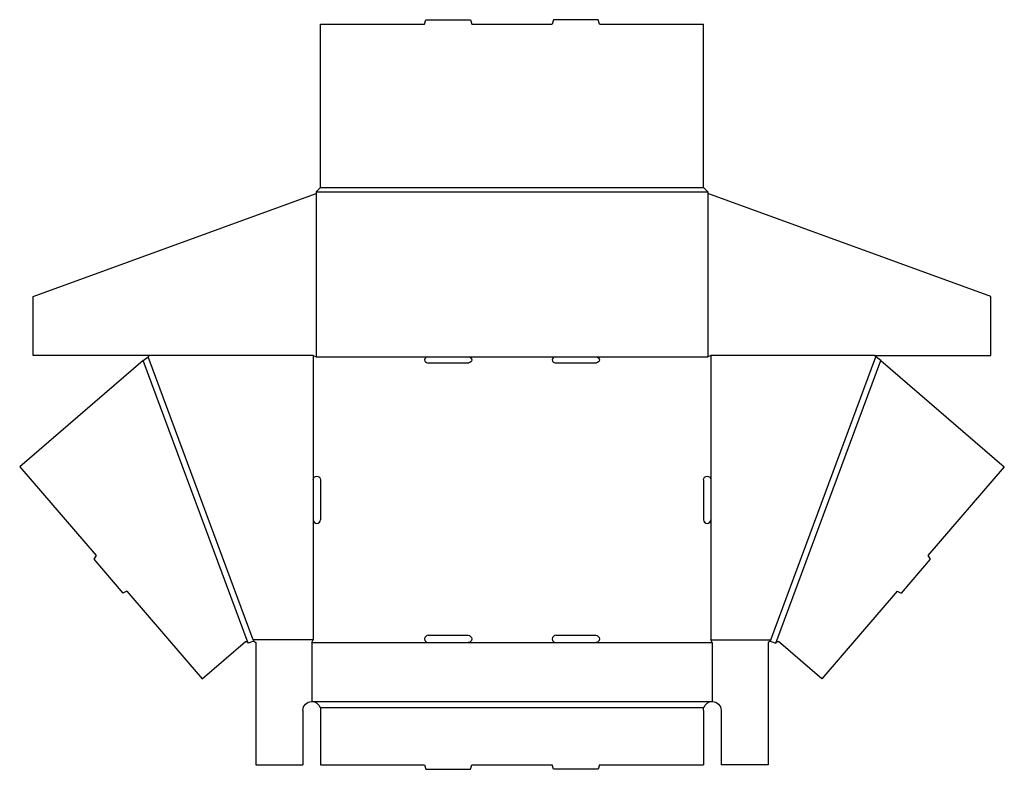
# Model space of a CAD drawing. Extents: x 0.1 to 41.9, y 0 to 31.8.
import ezdxf

# ---------------------------------------------------------------- set-up
doc = ezdxf.new("R2010")
doc.units = 0
doc.header["$MEASUREMENT"] = 0
doc.layers.add('CREASE', color=7, linetype='CONTINUOUS')
doc.layers.add('THRU-CUT', color=7, linetype='CONTINUOUS')

msp = doc.modelspace()

# ---------------------------------------------------------------- linework, layer by layer
at = {"layer": 'CREASE', "color": 3}
for p, q in [((12.852, 24.688), (29.102, 24.688)), ((12.664, 24.5), (29.289, 24.5)), ((12.664, 24.433), (12.664, 17.5)), ((29.289, 24.433), (29.289, 17.5)), ((12.539, 17.562), (12.539, 12.281)), ((29.414, 17.562), (29.414, 12.281)), ((9.783, 5.347), (5.328, 17.351)), ((9.993, 5.5), (5.539, 17.5)), ((12.664, 17.5), (17.394, 17.5)), ((19.144, 17.5), (22.81, 17.5)), ((24.56, 17.5), (29.289, 17.5)), ((31.961, 5.5), (36.414, 17.5)), ((32.171, 5.347), (36.626, 17.351)), ((12.539, 10.594), (12.539, 5.5)), ((29.414, 10.594), (29.414, 5.5)), ((12.539, 5.5), (9.993, 5.5)), ((29.414, 5.5), (31.961, 5.5)), ((12.477, 5.375), (17.425, 5.375)), ((19.112, 5.375), (22.842, 5.375)), ((24.529, 5.375), (29.477, 5.375)), ((12.477, 2.875), (29.477, 2.875)), ((12.831, 2.625), (29.123, 2.625))]:
    msp.add_line(p, q, dxfattribs=at)
at = {"layer": 'THRU-CUT', "color": 5}
for p, q in [((17.269, 31.625), (17.319, 31.812)), ((17.319, 31.812), (19.218, 31.812)), ((19.218, 31.812), (19.269, 31.625)), ((22.736, 31.812), (22.685, 31.625)), ((24.635, 31.812), (22.736, 31.812)), ((24.685, 31.625), (24.635, 31.812)), ((12.852, 24.688), (12.852, 31.625)), ((12.852, 31.625), (17.269, 31.625)), ((19.269, 31.625), (22.685, 31.625)), ((24.685, 31.625), (29.102, 31.625)), ((29.102, 24.688), (29.102, 31.625)), ((12.664, 24.5), (12.852, 24.688)), ((29.102, 24.688), (29.289, 24.5)), ((0.664, 20.07), (12.664, 24.433)), ((12.664, 24.5), (12.664, 24.433)), ((29.289, 24.5), (29.289, 24.433)), ((41.289, 20.07), (29.289, 24.433)), ((0.664, 17.562), (0.664, 20.07)), ((41.289, 17.562), (41.289, 20.07)), ((12.539, 17.562), (0.664, 17.562)), ((5.539, 17.5), (5.602, 17.562)), ((12.539, 17.562), (12.664, 17.5)), ((29.414, 17.562), (29.289, 17.5)), ((36.352, 17.562), (29.414, 17.562)), ((36.414, 17.5), (36.352, 17.562)), ((36.352, 17.562), (41.289, 17.562)), ((5.328, 17.351), (0.088, 12.84)), ((5.328, 17.351), (5.539, 17.5)), ((17.394, 17.5), (19.144, 17.5)), ((17.394, 17.25), (19.144, 17.25)), ((22.81, 17.5), (24.56, 17.5)), ((22.81, 17.25), (24.56, 17.25)), ((36.626, 17.351), (36.414, 17.5)), ((36.626, 17.351), (41.866, 12.84)), ((0.088, 12.84), (3.335, 9.067)), ((41.866, 12.84), (38.619, 9.067)), ((12.539, 12.281), (12.539, 10.594)), ((12.852, 12.281), (12.852, 10.594)), ((29.102, 12.281), (29.102, 10.594)), ((29.414, 12.281), (29.414, 10.594)), ((3.335, 9.067), (3.23, 8.913)), ((3.23, 8.913), (4.465, 7.477)), ((38.724, 8.913), (37.488, 7.477)), ((38.619, 9.067), (38.724, 8.913)), ((4.634, 7.558), (4.465, 7.477)), ((4.634, 7.558), (7.835, 3.84)), ((37.32, 7.558), (34.118, 3.84)), ((37.32, 7.558), (37.488, 7.477)), ((10.018, 5.434), (9.783, 5.347)), ((9.993, 5.5), (10.018, 5.434)), ((10.018, 5.434), (10.102, 5.375)), ((12.477, 5.375), (12.539, 5.5)), ((17.425, 5.688), (19.112, 5.688)), ((22.842, 5.688), (24.529, 5.688)), ((29.477, 5.375), (29.414, 5.5)), ((31.936, 5.434), (31.852, 5.375)), ((31.961, 5.5), (31.936, 5.434)), ((31.936, 5.434), (32.171, 5.347)), ((7.835, 3.84), (9.667, 5.417)), ((9.767, 5.391), (9.783, 5.347)), ((10.102, 5.375), (10.102, 0.188)), ((12.477, 5.375), (12.477, 2.875)), ((17.425, 5.375), (19.112, 5.375)), ((22.842, 5.375), (24.529, 5.375)), ((29.477, 5.375), (29.477, 2.875)), ((31.852, 5.375), (31.852, 0.188)), ((32.187, 5.391), (32.171, 5.347)), ((34.118, 3.84), (32.287, 5.417)), ((12.102, 2.5), (12.102, 0.188)), ((12.852, 2.5), (12.852, 0.188)), ((29.102, 2.5), (29.102, 0.188)), ((29.852, 2.5), (29.852, 0.188)), ((10.102, 0.188), (12.102, 0.188)), ((12.852, 0.188), (17.269, 0.188)), ((17.269, 0.188), (17.319, 0)), ((17.319, 0), (19.218, 0)), ((19.218, 0), (19.269, 0.188)), ((19.269, 0.188), (22.685, 0.188)), ((22.736, 0), (22.685, 0.188)), ((24.635, 0), (22.736, 0)), ((24.685, 0.188), (24.635, 0)), ((24.685, 0.188), (29.102, 0.188)), ((31.852, 0.188), (29.852, 0.188))]:
    msp.add_line(p, q, dxfattribs=at)
for centre, radius, start, end in [((17.394, 17.375), 0.125, 90, 270), ((22.81, 17.375), 0.125, 90, 270), ((12.696, 10.594), 0.156, 180, 0), ((29.258, 10.594), 0.156, 180, 0), ((17.425, 5.531), 0.156, 90, 270), ((22.842, 5.531), 0.156, 90, 270)]:
    msp.add_arc(centre, radius, start, end, dxfattribs=at)
at = {"layer": 'THRU-CUT', "color": 5, "extrusion": (0, 0, -1)}
for centre, radius, start, end in [((-19.144, 17.375), 0.125, 90, 270), ((-24.56, 17.375), 0.125, 90, 270), ((-12.696, 12.281), 0.156, 0, 180), ((-29.258, 12.281), 0.156, 0, 180), ((-9.708, 5.37), 0.0625, 49.2768, 159.6384), ((-19.112, 5.531), 0.156, 90, 270), ((-24.529, 5.531), 0.156, 90, 270), ((-32.246, 5.37), 0.0625, 20.3616, 130.7232), ((-12.477, 2.5), 0.375, 0, 90), ((-12.477, 2.5), 0.375, 90, 160.5288), ((-12.477, 2.5), 0.375, 160.5288, 180), ((-29.477, 2.5), 0.375, 0, 19.4712), ((-29.477, 2.5), 0.375, 19.4712, 90), ((-29.477, 2.5), 0.375, 90, 180)]:
    msp.add_arc(centre, radius, start, end, dxfattribs=at)

doc.saveas('drawing.dxf')
